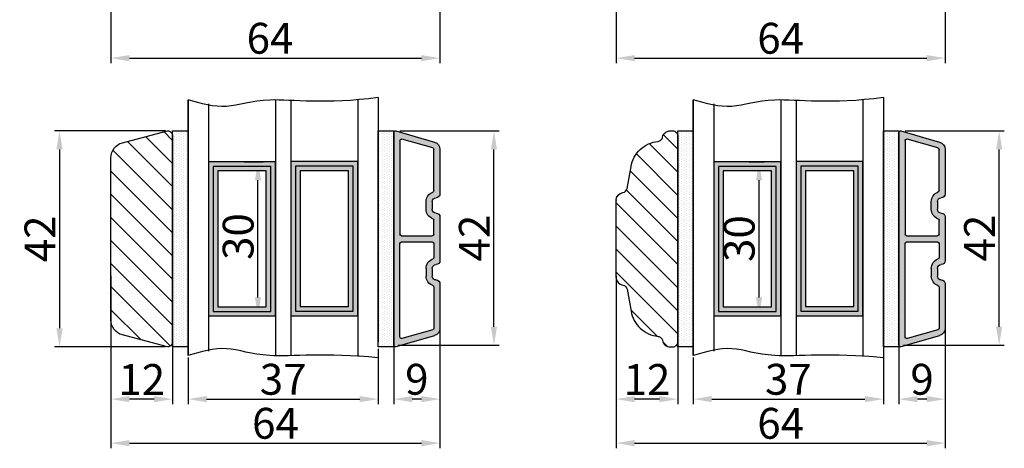
# Model space of a CAD drawing. Units: millimetres. Extents: x 63 to 3339, y -1920 to -320.
# Drawn here: x 391 to 439, y -1343 to -1322 of the extents above; entities that cross this region are included whole.
import ezdxf

# ---------------------------------------------------------------- set-up
doc = ezdxf.new("R2010")
doc.units = ezdxf.units.MM
doc.layers.get('0').update_dxf_attribs({"lineweight": 0})
doc.layers.get('DEFPOINTS').update_dxf_attribs({"lineweight": 0})
for name, color, linetype, lineweight in [('02 MEASURES', 156, 'Continuous', 13), ('03 FRAME', 40, 'Continuous', 25), ('04 FRAME HATCH', 40, 'Continuous', 0), ('05 SASH', 40, 'Continuous', 25), ('06 SASH HATCH', 40, 'Continuous', 0), ('07 GLASS', 151, 'Continuous', 25), ('09 ALUMINIUM', 55, 'Continuous', 25), ('10 ALUMINIUM HATCH', 55, 'Continuous', 0), ('13 GASKET', 254, 'Continuous', 25), ('14 GASKET HATCH', 254, 'Continuous', 0), ('19 PV', 7, 'Continuous', 25)]:
    doc.layers.add(name, color=color, linetype=linetype, lineweight=lineweight)
doc.styles.add('M1x0.25', font='arial.ttf', dxfattribs={"height": 1.5})
doc.dimstyles.new('M1x0.25', dxfattribs={"dimscale": 0, "dimtxt": 1.5, "dimasz": 0.9, "dimexe": 0.25, "dimexo": 0.1, "dimgap": 0.2, "dimtad": 1, "dimdec": 0, "dimlfac": 4, "dimdsep": 46, "dimtxsty": 'M1x0.25', "dimcen": -1, "dimclrd": 256, "dimclre": 256, "dimclrt": 256, "dimazin": 2, "dimtfac": 1, "dimtdec": 0, "dimtmove": 0, "dimatfit": 3, "dimfxl": 1, "dimtolj": 1, "dimarcsym": 0})

# ---------------------------------------------------------------- blocks, each defined once
blk = doc.blocks.new('*D2373')
at = {"layer": '02 MEASURES', "lineweight": -2}
for p, q in [((401.83, -1329.021), (402.756, -1329.021)), ((402.506, -1335.621), (402.506, -1329.921)), ((401.83, -1336.521), (402.756, -1336.521))]:
    blk.add_line(p, q, dxfattribs=at)
at = {"layer": '02 MEASURES'}
for points in [[(402.656, -1329.921), (402.356, -1329.921), (402.506, -1329.021)], [(402.356, -1335.621), (402.656, -1335.621), (402.506, -1336.521)]]:
    blk.add_solid(points, dxfattribs=at)
at = {"layer": 'DEFPOINTS', "color": 0}
for p in [(401.73, -1329.021), (402.506, -1329.021), (401.73, -1336.521)]:
    blk.add_point(p, dxfattribs=at)
at = {"layer": '02 MEASURES', "insert": (401.54, -1332.659), "char_height": 1.5, "attachment_point": 5, "rotation": 90, "style": 'M1x0.25'}
blk.add_mtext('\\A1;30', dxfattribs=at)
blk = doc.blocks.new('*D2374')
at = {"layer": '02 MEASURES', "lineweight": -2}
for p, q in [((395.355, -1334.567), (395.355, -1342.954)), ((411.355, -1334.967), (411.355, -1342.954)), ((396.255, -1342.704), (410.455, -1342.704))]:
    blk.add_line(p, q, dxfattribs=at)
at = {"layer": '02 MEASURES'}
for points in [[(396.255, -1342.554), (396.255, -1342.854), (395.355, -1342.704)], [(410.455, -1342.854), (410.455, -1342.554), (411.355, -1342.704)]]:
    blk.add_solid(points, dxfattribs=at)
at = {"layer": 'DEFPOINTS', "color": 0}
for p in [(395.355, -1334.467), (411.355, -1334.867), (411.355, -1342.704)]:
    blk.add_point(p, dxfattribs=at)
at = {"layer": '02 MEASURES', "insert": (403.355, -1341.738), "char_height": 1.5, "attachment_point": 5, "style": 'M1x0.25'}
blk.add_mtext('\\A1;64', dxfattribs=at)
blk = doc.blocks.new('*D2375')
at = {"layer": '02 MEASURES', "lineweight": -2}
for p, q in [((409.105, -1336.284), (409.105, -1340.813)), ((411.355, -1336.284), (411.355, -1340.813)), ((410.455, -1340.563), (410.005, -1340.563))]:
    blk.add_line(p, q, dxfattribs=at)
at = {"layer": '02 MEASURES'}
for points in [[(410.005, -1340.413), (410.005, -1340.713), (409.105, -1340.563)], [(410.455, -1340.713), (410.455, -1340.413), (411.355, -1340.563)]]:
    blk.add_solid(points, dxfattribs=at)
at = {"layer": 'DEFPOINTS', "color": 0}
for p in [(409.105, -1336.184), (411.355, -1336.184), (409.105, -1340.563)]:
    blk.add_point(p, dxfattribs=at)
at = {"layer": '02 MEASURES', "insert": (410.23, -1339.598), "char_height": 1.5, "attachment_point": 5, "style": 'M1x0.25'}
blk.add_mtext('\\A1;9', dxfattribs=at)
blk = doc.blocks.new('*D2376')
at = {"layer": '02 MEASURES', "lineweight": -2}
for p, q in [((408.355, -1338.121), (408.355, -1340.813)), ((399.105, -1338.541), (399.105, -1340.813)), ((400.005, -1340.563), (407.455, -1340.563))]:
    blk.add_line(p, q, dxfattribs=at)
at = {"layer": '02 MEASURES'}
for points in [[(400.005, -1340.413), (400.005, -1340.713), (399.105, -1340.563)], [(407.455, -1340.713), (407.455, -1340.413), (408.355, -1340.563)]]:
    blk.add_solid(points, dxfattribs=at)
at = {"layer": 'DEFPOINTS', "color": 0}
for p in [(408.355, -1338.021), (399.105, -1338.441), (408.355, -1340.563)]:
    blk.add_point(p, dxfattribs=at)
at = {"layer": '02 MEASURES', "insert": (403.73, -1339.598), "char_height": 1.5, "attachment_point": 5, "style": 'M1x0.25'}
blk.add_mtext('\\A1;37', dxfattribs=at)
blk = doc.blocks.new('*D2377')
at = {"layer": '02 MEASURES', "lineweight": -2}
for p, q in [((395.355, -1335.884), (395.355, -1340.813)), ((398.355, -1337.187), (398.355, -1340.813)), ((397.455, -1340.563), (396.255, -1340.563))]:
    blk.add_line(p, q, dxfattribs=at)
at = {"layer": '02 MEASURES'}
for points in [[(396.255, -1340.413), (396.255, -1340.713), (395.355, -1340.563)], [(397.455, -1340.713), (397.455, -1340.413), (398.355, -1340.563)]]:
    blk.add_solid(points, dxfattribs=at)
at = {"layer": 'DEFPOINTS', "color": 0}
for p in [(395.355, -1335.784), (398.355, -1337.087), (395.355, -1340.563)]:
    blk.add_point(p, dxfattribs=at)
at = {"layer": '02 MEASURES', "insert": (396.855, -1339.61), "char_height": 1.5, "attachment_point": 5, "style": 'M1x0.25'}
blk.add_mtext('\\A1;12', dxfattribs=at)
blk = doc.blocks.new('xfsdfsdfsd')
at = {"layer": '10 ALUMINIUM HATCH'}
h = blk.add_hatch(color=256, dxfattribs=at)
h.paths.add_polyline_path([(2045.84, -2760.35, 0.414214), (2045.09, -2759.6, -0.414214), (2044.34, -2758.85), (2044.34, -2757.35, -0.414214), (2045.09, -2756.6, 0.414214), (2045.84, -2755.85), (2045.84, -2747.22, 0.334595), (2044.75, -2745.77), (2037.22, -2743.61, 0.498582), (2036.84, -2743.9), (2036.84, -2785.3, 0.498582), (2037.22, -2785.59), (2044.75, -2783.43, 0.334595), (2045.84, -2781.99), (2045.84, -2773.35, 0.414214), (2045.09, -2772.6, -0.414214), (2044.34, -2771.85), (2044.34, -2770.35, -0.414214), (2045.09, -2769.6, 0.414214), (2045.84, -2768.85)])
h.paths.add_polyline_path([(2044.64, -2765.5), (2044.64, -2768.23, -0.317837), (2044.44, -2768.51, 0.317837), (2043.14, -2770.35), (2043.14, -2771.85, 0.317837), (2044.44, -2773.69, -0.317837), (2044.64, -2773.97), (2044.64, -2781.99, -0.334595), (2044.42, -2782.28), (2038.42, -2784, -0.498582), (2038.04, -2783.71), (2038.04, -2765.5, -0.414214), (2038.34, -2765.2), (2044.34, -2765.2, -0.414214)], flags=16)
h.paths.add_polyline_path([(2044.34, -2764), (2038.34, -2764, -0.414214), (2038.04, -2763.7), (2038.04, -2745.5, -0.498582), (2038.42, -2745.21), (2044.42, -2746.93, -0.334595), (2044.64, -2747.22), (2044.64, -2755.23, -0.317837), (2044.44, -2755.51, 0.317837), (2043.14, -2757.35), (2043.14, -2758.85, 0.317837), (2044.44, -2760.69, -0.317837), (2044.64, -2760.97), (2044.64, -2763.7, -0.414214)], flags=16)
at = {"layer": '09 ALUMINIUM'}
for p, q in [((2036.84, -2743.9), (2036.84, -2785.3)), ((2044.75, -2745.77), (2037.22, -2743.61)), ((2038.04, -2745.5), (2038.04, -2763.7)), ((2044.42, -2746.93), (2038.42, -2745.21)), ((2044.64, -2755.23), (2044.64, -2747.22)), ((2045.84, -2755.85), (2045.84, -2747.22)), ((2043.14, -2758.85), (2043.14, -2757.35)), ((2044.34, -2758.85), (2044.34, -2757.35)), ((2044.64, -2763.7), (2044.64, -2760.97)), ((2045.84, -2768.85), (2045.84, -2760.35)), ((2038.04, -2783.71), (2038.04, -2765.5)), ((2038.34, -2764), (2044.34, -2764)), ((2038.34, -2765.2), (2044.34, -2765.2)), ((2044.64, -2765.5), (2044.64, -2768.23)), ((2043.14, -2770.35), (2043.14, -2771.85)), ((2044.34, -2771.85), (2044.34, -2770.35)), ((2044.64, -2773.97), (2044.64, -2781.99)), ((2045.84, -2781.99), (2045.84, -2773.35)), ((2044.42, -2782.28), (2038.42, -2784)), ((2037.22, -2785.59), (2044.75, -2783.43))]:
    blk.add_line(p, q, dxfattribs=at)
for centre, radius, start, end in [((2037.14, -2743.9), 0.3, 74, 180), ((2038.34, -2745.5), 0.3, 74, 180), ((2044.34, -2747.22), 1.5, 0, 74), ((2044.34, -2747.22), 0.3, 0, 74), ((2045.09, -2757.35), 1.95, 109.4712, 180), ((2044.34, -2755.23), 0.3, 289.4712, 0), ((2045.09, -2755.85), 0.75, 270, 0), ((2045.09, -2757.35), 0.75, 90, 180), ((2045.09, -2758.85), 1.95, 180, 250.5288), ((2045.09, -2758.85), 0.75, 180, 270), ((2045.09, -2760.35), 0.75, 0, 90), ((2044.34, -2760.97), 0.3, 0, 70.5288), ((2038.34, -2763.7), 0.3, 180, 270), ((2038.34, -2765.5), 0.3, 90, 180), ((2044.34, -2763.7), 0.3, 270, 0), ((2044.34, -2765.5), 0.3, 0, 90), ((2045.09, -2770.35), 1.95, 109.4712, 180), ((2044.34, -2768.23), 0.3, 289.4712, 0), ((2045.09, -2768.85), 0.75, 270, 0), ((2045.09, -2770.35), 0.75, 90, 180), ((2045.09, -2771.85), 1.95, 180, 250.5288), ((2045.09, -2771.85), 0.75, 180, 270), ((2045.09, -2773.35), 0.75, 0, 90), ((2044.34, -2773.97), 0.3, 0, 70.5288), ((2044.34, -2781.99), 0.3, 286, 0), ((2044.34, -2781.99), 1.5, 286, 0), ((2038.34, -2783.71), 0.3, 180, 286), ((2037.14, -2785.3), 0.3, 180, 286)]:
    blk.add_arc(centre, radius, start, end, dxfattribs=at)
blk = doc.blocks.new('*D2378')
at = {"layer": '02 MEASURES', "lineweight": -2}
for p, q in [((409.405, -1327.521), (414.23, -1327.521)), ((413.98, -1337.046), (413.98, -1328.421)), ((409.33, -1337.946), (414.23, -1337.946))]:
    blk.add_line(p, q, dxfattribs=at)
at = {"layer": '02 MEASURES'}
for points in [[(414.13, -1328.421), (413.83, -1328.421), (413.98, -1327.521)], [(413.83, -1337.046), (414.13, -1337.046), (413.98, -1337.946)]]:
    blk.add_solid(points, dxfattribs=at)
at = {"layer": 'DEFPOINTS', "color": 0}
for p in [(409.305, -1327.521), (413.98, -1327.521), (409.23, -1337.946)]:
    blk.add_point(p, dxfattribs=at)
at = {"layer": '02 MEASURES', "insert": (413.027, -1332.733), "char_height": 1.5, "attachment_point": 5, "rotation": 90, "style": 'M1x0.25'}
blk.add_mtext('\\A1;42', dxfattribs=at)
blk = doc.blocks.new('*D2379')
at = {"layer": '02 MEASURES', "lineweight": -2}
for p, q in [((398.008, -1327.521), (392.605, -1327.521)), ((392.855, -1328.421), (392.855, -1337.121)), ((398.008, -1338.021), (392.605, -1338.021))]:
    blk.add_line(p, q, dxfattribs=at)
at = {"layer": '02 MEASURES'}
for points in [[(393.005, -1328.421), (392.705, -1328.421), (392.855, -1327.521)], [(392.705, -1337.121), (393.005, -1337.121), (392.855, -1338.021)]]:
    blk.add_solid(points, dxfattribs=at)
at = {"layer": 'DEFPOINTS', "color": 0}
for p in [(398.108, -1327.521), (392.855, -1338.021), (398.108, -1338.021)]:
    blk.add_point(p, dxfattribs=at)
at = {"layer": '02 MEASURES', "insert": (391.902, -1332.771), "char_height": 1.5, "attachment_point": 5, "rotation": 90, "style": 'M1x0.25'}
blk.add_mtext('\\A1;42', dxfattribs=at)
blk = doc.blocks.new('*D2381')
at = {"layer": '02 MEASURES', "lineweight": -2}
for p, q in [((395.355, -1312.351), (395.355, -1324.235)), ((411.355, -1312.752), (411.355, -1324.235)), ((396.255, -1323.985), (410.455, -1323.985))]:
    blk.add_line(p, q, dxfattribs=at)
at = {"layer": '02 MEASURES'}
for points in [[(396.255, -1323.835), (396.255, -1324.135), (395.355, -1323.985)], [(410.455, -1324.135), (410.455, -1323.835), (411.355, -1323.985)]]:
    blk.add_solid(points, dxfattribs=at)
at = {"layer": 'DEFPOINTS', "color": 0}
for p in [(395.355, -1312.251), (411.355, -1312.652), (411.355, -1323.985)]:
    blk.add_point(p, dxfattribs=at)
at = {"layer": '02 MEASURES', "insert": (403.09, -1323.019), "char_height": 1.5, "attachment_point": 5, "style": 'M1x0.25'}
blk.add_mtext('\\A1;64', dxfattribs=at)
blk = doc.blocks.new('*D2393')
at = {"layer": '02 MEASURES', "lineweight": -2}
for p, q in [((426.398, -1329.021), (427.121, -1329.021)), ((426.871, -1335.621), (426.871, -1329.921)), ((426.398, -1336.521), (427.121, -1336.521))]:
    blk.add_line(p, q, dxfattribs=at)
at = {"layer": '02 MEASURES'}
for points in [[(427.021, -1329.921), (426.721, -1329.921), (426.871, -1329.021)], [(426.721, -1335.621), (427.021, -1335.621), (426.871, -1336.521)]]:
    blk.add_solid(points, dxfattribs=at)
at = {"layer": 'DEFPOINTS', "color": 0}
for p in [(426.298, -1329.021), (426.871, -1329.021), (426.298, -1336.521)]:
    blk.add_point(p, dxfattribs=at)
at = {"layer": '02 MEASURES', "insert": (425.905, -1332.759), "char_height": 1.5, "attachment_point": 5, "rotation": 90, "style": 'M1x0.25'}
blk.add_mtext('\\A1;30', dxfattribs=at)
blk = doc.blocks.new('*D2394')
at = {"layer": '02 MEASURES', "lineweight": -2}
for p, q in [((419.923, -1334.567), (419.923, -1342.954)), ((435.923, -1334.967), (435.923, -1342.954)), ((420.823, -1342.704), (435.023, -1342.704))]:
    blk.add_line(p, q, dxfattribs=at)
at = {"layer": '02 MEASURES'}
for points in [[(420.823, -1342.554), (420.823, -1342.854), (419.923, -1342.704)], [(435.023, -1342.854), (435.023, -1342.554), (435.923, -1342.704)]]:
    blk.add_solid(points, dxfattribs=at)
at = {"layer": 'DEFPOINTS', "color": 0}
for p in [(419.923, -1334.467), (435.923, -1334.867), (435.923, -1342.704)]:
    blk.add_point(p, dxfattribs=at)
at = {"layer": '02 MEASURES', "insert": (427.923, -1341.738), "char_height": 1.5, "attachment_point": 5, "style": 'M1x0.25'}
blk.add_mtext('\\A1;64', dxfattribs=at)
blk = doc.blocks.new('*D2395')
at = {"layer": '02 MEASURES', "lineweight": -2}
for p, q in [((433.673, -1336.284), (433.673, -1340.813)), ((435.923, -1336.284), (435.923, -1340.813)), ((435.023, -1340.563), (434.573, -1340.563))]:
    blk.add_line(p, q, dxfattribs=at)
at = {"layer": '02 MEASURES'}
for points in [[(434.573, -1340.413), (434.573, -1340.713), (433.673, -1340.563)], [(435.023, -1340.713), (435.023, -1340.413), (435.923, -1340.563)]]:
    blk.add_solid(points, dxfattribs=at)
at = {"layer": 'DEFPOINTS', "color": 0}
for p in [(433.673, -1336.184), (435.923, -1336.184), (433.673, -1340.563)]:
    blk.add_point(p, dxfattribs=at)
at = {"layer": '02 MEASURES', "insert": (434.798, -1339.598), "char_height": 1.5, "attachment_point": 5, "style": 'M1x0.25'}
blk.add_mtext('\\A1;9', dxfattribs=at)
blk = doc.blocks.new('*D2396')
at = {"layer": '02 MEASURES', "lineweight": -2}
for p, q in [((432.923, -1338.121), (432.923, -1340.813)), ((423.673, -1338.541), (423.673, -1340.813)), ((424.573, -1340.563), (432.023, -1340.563))]:
    blk.add_line(p, q, dxfattribs=at)
at = {"layer": '02 MEASURES'}
for points in [[(424.573, -1340.413), (424.573, -1340.713), (423.673, -1340.563)], [(432.023, -1340.713), (432.023, -1340.413), (432.923, -1340.563)]]:
    blk.add_solid(points, dxfattribs=at)
at = {"layer": 'DEFPOINTS', "color": 0}
for p in [(432.923, -1338.021), (423.673, -1338.441), (432.923, -1340.563)]:
    blk.add_point(p, dxfattribs=at)
at = {"layer": '02 MEASURES', "insert": (428.298, -1339.598), "char_height": 1.5, "attachment_point": 5, "style": 'M1x0.25'}
blk.add_mtext('\\A1;37', dxfattribs=at)
blk = doc.blocks.new('*D2397')
at = {"layer": '02 MEASURES', "lineweight": -2}
for p, q in [((419.923, -1335.884), (419.923, -1340.813)), ((422.923, -1337.187), (422.923, -1340.813)), ((422.023, -1340.563), (420.823, -1340.563))]:
    blk.add_line(p, q, dxfattribs=at)
at = {"layer": '02 MEASURES'}
for points in [[(420.823, -1340.413), (420.823, -1340.713), (419.923, -1340.563)], [(422.023, -1340.713), (422.023, -1340.413), (422.923, -1340.563)]]:
    blk.add_solid(points, dxfattribs=at)
at = {"layer": 'DEFPOINTS', "color": 0}
for p in [(419.923, -1335.784), (422.923, -1337.087), (419.923, -1340.563)]:
    blk.add_point(p, dxfattribs=at)
at = {"layer": '02 MEASURES', "insert": (421.423, -1339.61), "char_height": 1.5, "attachment_point": 5, "style": 'M1x0.25'}
blk.add_mtext('\\A1;12', dxfattribs=at)
blk = doc.blocks.new('*D2398')
at = {"layer": '02 MEASURES', "lineweight": -2}
for p, q in [((433.973, -1327.521), (438.798, -1327.521)), ((438.548, -1337.046), (438.548, -1328.421)), ((433.898, -1337.946), (438.798, -1337.946))]:
    blk.add_line(p, q, dxfattribs=at)
at = {"layer": '02 MEASURES'}
for points in [[(438.698, -1328.421), (438.398, -1328.421), (438.548, -1327.521)], [(438.398, -1337.046), (438.698, -1337.046), (438.548, -1337.946)]]:
    blk.add_solid(points, dxfattribs=at)
at = {"layer": 'DEFPOINTS', "color": 0}
for p in [(433.873, -1327.521), (438.548, -1327.521), (433.798, -1337.946)]:
    blk.add_point(p, dxfattribs=at)
at = {"layer": '02 MEASURES', "insert": (437.595, -1332.733), "char_height": 1.5, "attachment_point": 5, "rotation": 90, "style": 'M1x0.25'}
blk.add_mtext('\\A1;42', dxfattribs=at)
blk = doc.blocks.new('A$C39023A07')
at = {"layer": '03 FRAME'}
for p, q in [((12, -20), (12, 20)), ((12, -20), (12, 20)), ((0, 7.5), (0, -7.5)), ((0, 7.5), (0, -7.5))]:
    blk.add_line(p, q, dxfattribs=at)
for p in [(0, 7.5), (0, 7.5), (0, -7.5), (0, -7.5)]:
    blk.add_point(p, dxfattribs=at)
at = {"layer": '05 SASH'}
for points in [[(0, 7.5, -0.374421), (1.29, 8.99, 0.32544), (2.14, 9.8), (2.89, 14.04, -0.162424), (4.7, 17.38, -0.162424), (8.15, 18.96, 0.16112), (8.72, 19.23, 0.16112), (9.03, 19.78, -0.175017), (9.54, 20.65, -0.175017), (10.5, 21), (11, 21, -0.198912), (11.71, 20.71, -0.198912), (12, 20, -0.198912)], [(0, -7.5, 0.374421), (1.29, -8.99, -0.32544), (2.14, -9.8), (2.89, -14.04, 0.162424), (4.7, -17.38, 0.162424), (8.15, -18.96, -0.16112), (8.72, -19.23, -0.16112), (9.03, -19.78, 0.175017), (9.54, -20.65, 0.175017), (10.5, -21), (11, -21, 0.198912), (11.71, -20.71, 0.198912), (12, -20, 0.198912)]]:
    blk.add_lwpolyline(points, format="xyb", dxfattribs=at)
blk = doc.blocks.new('*D2400')
at = {"layer": '02 MEASURES', "lineweight": -2}
for p, q in [((419.923, -1312.351), (419.923, -1324.235)), ((435.923, -1312.752), (435.923, -1324.235)), ((420.823, -1323.985), (435.023, -1323.985))]:
    blk.add_line(p, q, dxfattribs=at)
at = {"layer": '02 MEASURES'}
for points in [[(420.823, -1323.835), (420.823, -1324.135), (419.923, -1323.985)], [(435.023, -1324.135), (435.023, -1323.835), (435.923, -1323.985)]]:
    blk.add_solid(points, dxfattribs=at)
at = {"layer": 'DEFPOINTS', "color": 0}
for p in [(419.923, -1312.251), (435.923, -1312.652), (435.923, -1323.985)]:
    blk.add_point(p, dxfattribs=at)
at = {"layer": '02 MEASURES', "insert": (427.923, -1323.019), "char_height": 1.5, "attachment_point": 5, "style": 'M1x0.25'}
blk.add_mtext('\\A1;64', dxfattribs=at)

msp = doc.modelspace()

# ---------------------------------------------------------------- hatches: boundary and pattern name
at = {"layer": '04 FRAME HATCH'}
h = msp.add_hatch(dxfattribs=at)
h.set_pattern_fill('ANSI31,_O', color=256, scale=0.25, angle=360)
h.set_pattern_definition([(315, (-1254.741, -1075.8131), (-0.561266, -0.561266), [])])
h.paths.add_polyline_path([(398.355, -1337.771, -0.493145), (398.041, -1338.012), (397.737, -1337.931, -0.171332), (397.612, -1337.714, 0.330829), (397.393, -1337.512, -0.333651), (396.077, -1336.281), (395.891, -1335.221, 0.32544), (395.679, -1335.017, -0.350814), (395.357, -1334.677), (395.357, -1328.78, -0.323085), (395.911, -1328.1), (398.041, -1327.529, -0.493145), (398.355, -1327.771)])
h.paths.add_polyline_path([(395.357, -1334.677, 0.350814), (395.679, -1335.017, -0.32544), (395.891, -1335.221), (396.077, -1336.281, 0.333651), (397.393, -1337.512, -0.330829), (397.612, -1337.714, 0.171332), (397.737, -1337.931), (395.911, -1337.441, -0.323085), (395.357, -1336.761)], flags=17)
at = {"layer": '06 SASH HATCH'}
h = msp.add_hatch(dxfattribs=at)
h.set_pattern_fill('ANSI31', color=256, scale=0.25, angle=360, style=0)
h.set_pattern_definition([(315, (-630.3433, -1456.0493), (-0.561266, -0.561266), [])])
h.paths.add_polyline_path([(422.923, -1337.771, -0.198912), (422.85, -1337.947, -0.198912), (422.673, -1338.021), (422.548, -1338.021, -0.175017), (422.308, -1337.934, -0.175017), (422.179, -1337.714, 0.16112), (422.103, -1337.577, 0.16112), (421.961, -1337.512, -0.162424), (421.098, -1337.116, -0.162424), (420.645, -1336.281), (420.458, -1335.221, 0.32544), (420.246, -1335.017, -0.374421), (419.923, -1334.646), (419.923, -1330.896, -0.374421), (420.246, -1330.524, 0.32544), (420.458, -1330.32), (420.645, -1329.26, -0.162424), (421.098, -1328.425, -0.162424), (421.961, -1328.029, 0.16112), (422.103, -1327.964, 0.16112), (422.179, -1327.827, -0.175017), (422.308, -1327.607, -0.172913), (422.545, -1327.521), (422.675, -1327.521, -0.196314), (422.85, -1327.594, -0.198912), (422.923, -1327.771)])
at = {"layer": '14 GASKET HATCH'}
h = msp.add_hatch(dxfattribs=at)
h.set_pattern_fill('DOTS', color=256, scale=0.075, angle=90, style=0)
h.set_pattern_definition([(90, (-153.3061, -1406.11705), (-0.1190625, 0.05953125), [0, -0.1190625])])
h.paths.add_polyline_path([(399.105, -1338.021), (398.355, -1338.021), (398.355, -1327.521), (399.105, -1327.521)])
h = msp.add_hatch(dxfattribs=at)
h.set_pattern_fill('DOTS', color=256, scale=0.075, angle=90, style=0)
h.set_pattern_definition([(90, (-143.4311, -1406.11705), (-0.1190625, 0.05953125), [0, -0.1190625])])
h.paths.add_polyline_path([(409.105, -1338.021), (408.355, -1338.021), (408.355, -1327.521), (409.105, -1327.521)])
h = msp.add_hatch(dxfattribs=at)
h.set_pattern_fill('DOTS', color=256, scale=0.075, angle=90, style=0)
h.set_pattern_definition([(90, (-128.73835, -1406.11705), (-0.1190625, 0.05953125), [0, -0.1190625])])
h.paths.add_polyline_path([(423.673, -1338.021), (422.923, -1338.021), (422.923, -1327.521), (423.673, -1327.521)])
h = msp.add_hatch(dxfattribs=at)
h.set_pattern_fill('DOTS', color=256, scale=0.075, angle=90, style=0)
h.set_pattern_definition([(90, (-118.86335, -1406.11705), (-0.1190625, 0.05953125), [0, -0.1190625])])
h.paths.add_polyline_path([(433.673, -1338.021), (432.923, -1338.021), (432.923, -1327.521), (433.673, -1327.521)])
at = {"layer": '19 PV'}
h = msp.add_hatch(color=256, dxfattribs=at)
h.paths.add_polyline_path([(403.355, -1329.021), (400.105, -1329.021), (400.105, -1336.521), (403.355, -1336.521)])
h.paths.add_polyline_path([(402.905, -1329.471), (400.555, -1329.471), (400.555, -1336.071), (402.905, -1336.071)], flags=16)
h = msp.add_hatch(color=256, dxfattribs=at)
h.paths.add_polyline_path([(407.355, -1329.007), (404.105, -1329.007), (404.105, -1336.507), (407.355, -1336.507)])
h.paths.add_polyline_path([(406.905, -1329.457), (404.555, -1329.457), (404.555, -1336.057), (406.905, -1336.057)], flags=16)
h = msp.add_hatch(color=256, dxfattribs=at)
h.paths.add_polyline_path([(427.923, -1329.021), (424.673, -1329.021), (424.673, -1336.521), (427.923, -1336.521)])
h.paths.add_polyline_path([(427.473, -1329.471), (425.123, -1329.471), (425.123, -1336.071), (427.473, -1336.071)], flags=16)
h = msp.add_hatch(color=256, dxfattribs=at)
h.paths.add_polyline_path([(431.923, -1329.007), (428.673, -1329.007), (428.673, -1336.507), (431.923, -1336.507)])
h.paths.add_polyline_path([(431.473, -1329.457), (429.123, -1329.457), (429.123, -1336.057), (431.473, -1336.057)], flags=16)

# ---------------------------------------------------------------- linework, layer by layer
at = {"layer": '03 FRAME'}
msp.add_line((398.355, -1327.771), (398.355, -1337.771), dxfattribs=at)
msp.add_lwpolyline([(398.355, -1337.771, -0.493145), (398.041, -1338.012), (395.911, -1337.441, -0.339454), (395.355, -1336.717), (395.355, -1328.824, -0.339454), (395.911, -1328.1), (398.041, -1327.529, -0.493145), (398.355, -1327.771)], format="xyb", close=True, dxfattribs=at)
at = {"layer": '07 GLASS'}
for p, q in [((399.105, -1326.007), (399.105, -1338.441)), ((399.105, -1338.441), (399.105, -1326.007)), ((400.105, -1326.213), (400.105, -1338.235)), ((403.355, -1326.02), (403.355, -1338.455)), ((404.105, -1326.042), (404.105, -1338.45)), ((407.355, -1325.986), (407.355, -1338.489)), ((408.355, -1325.896), (408.355, -1337.78)), ((408.355, -1325.896), (408.355, -1337.78)), ((423.673, -1326.007), (423.673, -1338.441)), ((423.673, -1338.441), (423.673, -1326.007)), ((424.673, -1326.213), (424.673, -1338.235)), ((427.923, -1326.02), (427.923, -1338.455)), ((428.673, -1326.042), (428.673, -1338.45)), ((431.923, -1325.986), (431.923, -1338.489)), ((432.923, -1325.896), (432.923, -1337.78)), ((432.923, -1325.896), (432.923, -1338.664))]:
    msp.add_line(p, q, dxfattribs=at)
for points in [[(408.355, -1325.896), (405.77, -1326.254), (402.888, -1325.763), (400.963, -1326.548), (399.732, -1326.191), (399.105, -1326.007)], [(432.923, -1325.896), (430.337, -1326.254), (427.456, -1325.763), (425.531, -1326.548), (424.3, -1326.191), (423.673, -1326.007)], [(408.355, -1338.552), (405.738, -1338.295), (402.888, -1338.685), (400.963, -1337.9), (399.732, -1338.257), (399.105, -1338.441)], [(432.923, -1338.552), (430.306, -1338.295), (427.456, -1338.685), (425.531, -1337.9), (424.3, -1338.257), (423.673, -1338.441)]]:
    msp.add_open_spline(points, degree=3, knots=[0.412663, 0.412663, 0.412663, 0.412663, 9.345329, 16.673745, 24.287925, 24.287925, 24.287925, 24.287925], dxfattribs=at)
at = {"layer": '13 GASKET'}
for points in [[(399.105, -1338.021), (398.355, -1338.021), (398.355, -1327.521), (399.105, -1327.521)], [(409.105, -1338.021), (408.355, -1338.021), (408.355, -1327.521), (409.105, -1327.521)], [(423.673, -1338.021), (422.923, -1338.021), (422.923, -1327.521), (423.673, -1327.521)], [(433.673, -1338.021), (432.923, -1338.021), (432.923, -1327.521), (433.673, -1327.521)]]:
    msp.add_lwpolyline(points, close=True, dxfattribs=at)
at = {"layer": '19 PV'}
for points in [[(403.355, -1329.021), (400.105, -1329.021), (400.105, -1336.521), (403.355, -1336.521)], [(407.355, -1329.007), (404.105, -1329.007), (404.105, -1336.507), (407.355, -1336.507)], [(427.923, -1329.021), (424.673, -1329.021), (424.673, -1336.521), (427.923, -1336.521)], [(431.923, -1329.007), (428.673, -1329.007), (428.673, -1336.507), (431.923, -1336.507)], [(403.13, -1329.246), (400.33, -1329.246), (400.33, -1336.296), (403.13, -1336.296)], [(402.905, -1329.471), (400.555, -1329.471), (400.555, -1336.071), (402.905, -1336.071)], [(407.13, -1329.232), (404.33, -1329.232), (404.33, -1336.282), (407.13, -1336.282)], [(406.905, -1329.457), (404.555, -1329.457), (404.555, -1336.057), (406.905, -1336.057)], [(427.698, -1329.246), (424.898, -1329.246), (424.898, -1336.296), (427.698, -1336.296)], [(427.473, -1329.471), (425.123, -1329.471), (425.123, -1336.071), (427.473, -1336.071)], [(431.698, -1329.232), (428.898, -1329.232), (428.898, -1336.282), (431.698, -1336.282)], [(431.473, -1329.457), (429.123, -1329.457), (429.123, -1336.057), (431.473, -1336.057)]]:
    msp.add_lwpolyline(points, close=True, dxfattribs=at)

# ---------------------------------------------------------------- block references
at = {"xscale": -0.25, "yscale": 0.25, "zscale": 0.25}
for p, rotation in [((-100.104, -2023.921), 179.9999999999999), ((-75.537, -2023.921), 179.9999999999998)]:
    msp.add_blockref('xfsdfsdfsd', p, dxfattribs=dict(at, rotation=rotation))
at = {"layer": '03 FRAME', "xscale": -0.25, "yscale": 0.25, "zscale": 0.25, "rotation": 179.9999999999998}
msp.add_blockref('A$C39023A07', (419.923, -1332.771), dxfattribs=at)

# ---------------------------------------------------------------- dimensions: what is measured, and where the dimension line sits
at = {"layer": '02 MEASURES'}
for base, p1, p2, angle, picture, middle in [((411.355, -1323.985), (395.355, -1312.251), (411.355, -1312.652), 180, '*D2381', (403.09, -1323.985)), ((435.923, -1323.985), (419.923, -1312.251), (435.923, -1312.652), 180, '*D2400', (427.923, -1323.985)), ((402.506, -1329.021), (401.73, -1336.521), (401.73, -1329.021), 90, '*D2373', (402.506, -1332.659)), ((426.871, -1329.021), (426.298, -1336.521), (426.298, -1329.021), 90, '*D2393', (426.871, -1332.759))]:
    dim = msp.add_linear_dim(base=base, p1=p1, p2=p2, angle=angle, dimstyle='M1x0.25', override={"dimscale": 1}, dxfattribs=at)
    dim.commit()
    dim.dimension.update_dxf_attribs({"geometry": picture, "text_midpoint": middle, "dimtype": 160})
for base, p1, p2, angle, picture, middle in [((392.855, -1338.021), (398.108, -1327.521), (398.108, -1338.021), 270, '*D2379', (391.902, -1332.771)), ((413.98, -1327.521), (409.23, -1337.946), (409.305, -1327.521), 270, '*D2378', (413.027, -1332.733)), ((438.548, -1327.521), (433.798, -1337.946), (433.873, -1327.521), 270, '*D2398', (437.595, -1332.733)), ((411.355, -1342.704), (395.355, -1334.467), (411.355, -1334.867), 180, '*D2374', (403.355, -1341.738)), ((435.923, -1342.704), (419.923, -1334.467), (435.923, -1334.867), 180, '*D2394', (427.923, -1341.738)), ((395.355, -1340.563), (398.355, -1337.087), (395.355, -1335.784), 180, '*D2377', (396.855, -1339.61)), ((419.923, -1340.563), (422.923, -1337.087), (419.923, -1335.784), 180, '*D2397', (421.423, -1339.61)), ((409.105, -1340.563), (411.355, -1336.184), (409.105, -1336.184), 180, '*D2375', (410.23, -1339.598)), ((433.673, -1340.563), (435.923, -1336.184), (433.673, -1336.184), 180, '*D2395', (434.798, -1339.598)), ((408.355, -1340.563), (399.105, -1338.441), (408.355, -1338.021), 180, '*D2376', (403.73, -1339.598)), ((432.923, -1340.563), (423.673, -1338.441), (432.923, -1338.021), 180, '*D2396', (428.298, -1339.598))]:
    dim = msp.add_linear_dim(base=base, p1=p1, p2=p2, angle=angle, dimstyle='M1x0.25', override={"dimscale": 1}, dxfattribs=at)
    dim.commit()
    dim.dimension.update_dxf_attribs({"geometry": picture, "text_midpoint": middle})

doc.saveas('drawing.dxf')
